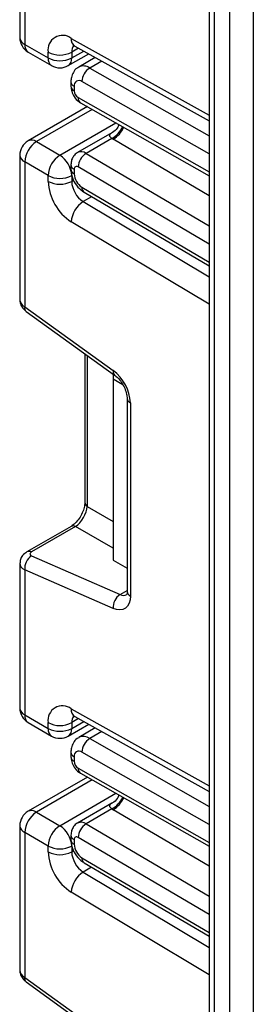
# Model space of a CAD drawing. Units: millimetres. Extents: x 6 to 419, y -29 to 291.
# Drawn here: x 284 to 286, y 166 to 175 of the extents above; entities that cross this region are included whole.
import ezdxf

# ---------------------------------------------------------------- set-up
doc = ezdxf.new("R2010")
doc.units = ezdxf.units.MM

msp = doc.modelspace()

# ---------------------------------------------------------------- linework, layer by layer
at = {"color": 7, "linetype": 'Continuous', "lineweight": 25}
for p, q in [((285.551177, 189.743423), (285.551177, 150.269264)), ((283.839978, 175.762051), (283.839978, 174.457142)), ((283.883912, 175.704365), (283.883912, 174.395912)), ((283.883912, 174.395912), (284.096044, 174.27345)), ((283.914985, 174.327235), (284.127117, 174.204774)), ((284.096044, 174.27345), (284.096044, 174.325868)), ((284.308176, 174.325868), (284.308176, 174.27345)), ((284.337536, 174.380663), (285.551177, 173.704506)), ((284.277104, 174.204774), (284.461832, 174.311414)), ((284.521607, 174.278112), (284.372233, 174.19188)), ((284.301515, 174.059491), (284.301515, 174.018306)), ((284.330804, 174.01867), (284.330804, 173.977485)), ((284.450217, 173.83453), (283.914985, 173.525546)), ((284.387841, 173.86991), (285.551177, 173.210054)), ((284.66991, 173.597663), (284.361876, 173.419839)), ((284.671449, 173.546759), (284.437795, 173.411874)), ((283.989978, 173.51812), (284.20211, 173.395659)), ((283.839978, 173.395639), (283.839978, 172.09073)), ((284.096044, 173.211947), (283.883912, 173.334409)), ((283.883912, 173.334409), (283.883912, 172.025955)), ((284.301515, 173.310342), (284.301515, 173.269157)), ((284.330804, 173.269521), (284.330804, 173.228336)), ((284.096044, 173.15953), (284.096044, 173.211947)), ((284.308176, 173.211947), (284.308176, 173.15953)), ((284.420962, 173.060815), (285.551177, 172.396967)), ((283.883912, 172.025955), (284.683274, 171.451155)), ((283.896242, 171.985586), (284.695603, 171.410786)), ((284.427642, 171.60347), (284.427642, 170.261114)), ((284.684357, 171.418873), (284.684357, 171.372579)), ((284.684357, 171.372579), (284.684357, 169.739497)), ((284.769853, 171.323224), (284.684357, 171.372579)), ((284.809217, 171.199747), (284.809217, 169.456774)), ((284.838507, 171.158927), (284.838507, 169.415953)), ((284.302187, 170.043815), (283.904627, 169.814309)), ((284.343565, 170.04323), (283.946006, 169.813724)), ((283.839978, 169.708762), (283.839978, 168.403853)), ((283.946006, 169.777917), (284.745367, 169.429794)), ((284.684357, 169.739497), (284.809217, 169.667417)), ((283.883912, 169.651076), (283.883912, 168.342622)), ((284.683274, 169.302954), (283.883912, 169.651076)), ((283.883912, 168.342622), (284.096044, 168.220161)), ((284.337536, 168.327374), (285.551177, 167.651217)), ((283.914985, 168.273946), (284.127117, 168.151484)), ((284.096044, 168.220161), (284.096044, 168.272578)), ((284.277104, 168.151484), (284.461832, 168.258125)), ((284.308176, 168.272578), (284.308176, 168.220161)), ((284.521607, 168.224822), (284.372233, 168.138591)), ((284.301515, 168.006201), (284.301515, 167.965016)), ((284.330804, 167.965381), (284.330804, 167.924196)), ((284.450217, 167.781241), (283.914985, 167.472257)), ((284.387841, 167.816621), (285.551177, 167.156765)), ((284.66991, 167.544374), (284.361876, 167.36655)), ((284.671449, 167.49347), (284.437795, 167.358584)), ((283.989978, 167.464831), (284.20211, 167.34237)), ((283.839978, 167.34235), (283.839978, 166.037441)), ((284.096044, 167.158658), (283.883912, 167.281119)), ((283.883912, 167.281119), (283.883912, 165.972666)), ((284.301515, 167.257052), (284.301515, 167.215868)), ((284.330804, 167.216232), (284.330804, 167.175047)), ((284.096044, 167.106241), (284.096044, 167.158658)), ((284.308176, 167.158658), (284.308176, 167.106241)), ((284.420962, 167.007526), (285.551177, 166.343677)), ((283.883912, 165.972666), (284.683274, 165.397865)), ((283.896242, 165.932297), (284.695603, 165.357497))]:
    msp.add_line(p, q, dxfattribs=at)
at = {"color": 8, "linetype": 'Continuous', "lineweight": 25}
for p, q in [((285.595111, 189.627012), (285.595111, 150.404157)), ((285.736532, 150.803057), (285.736532, 189.260599)), ((285.948664, 188.732725), (285.948664, 151.322189)), ((284.304474, 174.450469), (285.551177, 173.755892)), ((284.370898, 174.362076), (284.308176, 174.325868)), ((284.308176, 174.27345), (284.417105, 174.336333)), ((284.579969, 174.245596), (284.470991, 174.182685)), ((284.470991, 174.182685), (285.551177, 173.569992)), ((285.551177, 173.407407), (284.400898, 174.059857)), ((284.366468, 173.916071), (285.551177, 173.244092)), ((284.494533, 173.809393), (283.989978, 173.51812)), ((284.20211, 173.395659), (284.708533, 173.68801)), ((285.551177, 173.029678), (284.683308, 173.539434)), ((284.437795, 173.411874), (285.551177, 172.757912)), ((285.551177, 172.593902), (284.366468, 173.289758)), ((284.308176, 173.15953), (284.32746, 173.170662)), ((284.400898, 173.106221), (285.551177, 172.430587)), ((284.488761, 173.020993), (284.412391, 172.976906)), ((284.412391, 172.976906), (285.551177, 172.296545)), ((285.551177, 172.049446), (284.304474, 172.794281)), ((284.448841, 171.588227), (284.448841, 170.225573)), ((284.448841, 170.225573), (284.684357, 170.089618)), ((284.684357, 169.846504), (284.343565, 170.04323)), ((284.745367, 169.429794), (284.809217, 169.466654)), ((284.304474, 168.397179), (285.551177, 167.702602)), ((284.370898, 168.308787), (284.308176, 168.272578)), ((284.308176, 168.220161), (284.417105, 168.283044)), ((284.579969, 168.192307), (284.470991, 168.129395)), ((284.470991, 168.129395), (285.551177, 167.516703)), ((285.551177, 167.354117), (284.400898, 168.006568)), ((284.366468, 167.862782), (285.551177, 167.190803)), ((284.494533, 167.756104), (283.989978, 167.464831)), ((284.20211, 167.34237), (284.708533, 167.634721)), ((285.551177, 166.976389), (284.683308, 167.486145)), ((284.437795, 167.358584), (285.551177, 166.704623)), ((285.551177, 166.540612), (284.366468, 167.236469)), ((284.308176, 167.106241), (284.32746, 167.117373)), ((284.400898, 167.052932), (285.551177, 166.377298)), ((284.488761, 166.967704), (284.412391, 166.923616)), ((284.412391, 166.923616), (285.551177, 166.243256)), ((285.551177, 165.996157), (284.304474, 166.740992))]:
    msp.add_line(p, q, dxfattribs=at)
at = {"color": 7, "linetype": 'Continuous', "lineweight": 25, "flags": 128}
msp.add_lwpolyline([(284.838507, 169.415953), (284.835616, 169.380859), (284.82704, 169.350249), (284.813058, 169.325125), (284.794128, 169.306308), (284.770868, 169.294414), (284.74404, 169.289831), (284.71452, 169.292709), (284.683274, 169.302954)], dxfattribs=at)
at = {"color": 7, "linetype": 'Continuous', "lineweight": 25}
for centre, radius, start, end in [((283.989978, 174.457142), 0.15, 180, 240.0026883), ((284.224705, 174.347276), 0.130429, 52.2953137, 189.4473047), ((284.20211, 174.530574), 0.230553, 242.6096722, 297.3903278), ((284.20211, 174.478157), 0.230553, 242.6096722, 297.3903278), ((284.20211, 174.334681), 0.15, 240.0026883, 299.9973117), ((284.553324, 174.054286), 0.152528, 122.669137, 177.9069367), ((284.373799, 174.025736), 0.043572, 51.544142, 189.3325766), ((284.407463, 173.98094), 0.076737, 182.580549, 237.7081432), ((283.989978, 173.395639), 0.15, 119.9973117, 180), ((284.114195, 173.323929), 0.230521, 122.6054783, 177.3945215), ((284.326327, 173.201468), 0.230521, 122.6054783, 177.3945215), ((284.077894, 173.201468), 0.230521, 2.6054785, 57.3945217), ((284.521097, 173.281328), 0.154859, 122.5421408, 176.8792661), ((284.352415, 173.27298), 0.021886, 50.0530561, 189.0917276), ((284.20211, 173.416654), 0.230553, 242.6096722, 297.3903278), ((284.484522, 173.235396), 0.15388, 182.6293964, 237.0819118), ((284.55777, 173.180919), 0.46222, 182.652315, 236.7702941), ((284.20211, 173.364237), 0.230553, 242.6096722, 297.3903278), ((284.539039, 173.170225), 0.23111, 182.652315, 236.7702941), ((284.5381, 172.779424), 0.234098, 122.4791505, 176.361152), ((284.449307, 171.139526), 0.389682, 2.8536947, 53.1012942), ((284.023045, 169.661584), 0.139529, 123.5138339, 184.319217), ((284.822406, 169.313462), 0.139529, 123.5138339, 184.319217), ((283.989978, 168.403853), 0.15, 180, 240.0026883), ((284.224705, 168.293987), 0.130429, 52.2953137, 189.4473047), ((284.20211, 168.477285), 0.230553, 242.6096722, 297.3903278), ((284.20211, 168.424868), 0.230553, 242.6096722, 297.3903278), ((284.20211, 168.281392), 0.15, 240.0026883, 299.9973117), ((284.553324, 168.000997), 0.152528, 122.669137, 177.9069367), ((284.373799, 167.972447), 0.043572, 51.544142, 189.3325766), ((284.407463, 167.927651), 0.076737, 182.580549, 237.7081432), ((283.989978, 167.34235), 0.15, 119.9973117, 180), ((284.114195, 167.27064), 0.230521, 122.6054783, 177.3945215), ((284.326327, 167.148179), 0.230521, 122.6054783, 177.3945215), ((284.077894, 167.148179), 0.230521, 2.6054785, 57.3945217), ((284.521097, 167.228039), 0.154859, 122.5421408, 176.8792661), ((284.352415, 167.21969), 0.021886, 50.0530561, 189.0917276), ((284.20211, 167.363365), 0.230553, 242.6096722, 297.3903278), ((284.484522, 167.182106), 0.15388, 182.6293964, 237.0819118), ((284.55777, 167.12763), 0.46222, 182.652315, 236.7702941), ((284.20211, 167.310948), 0.230553, 242.6096722, 297.3903278), ((284.539039, 167.116936), 0.23111, 182.652315, 236.7702941), ((284.5381, 166.726134), 0.234098, 122.4791505, 176.361152)]:
    msp.add_arc(centre, radius, start, end, dxfattribs=at)
at = {"color": 8, "linetype": 'Continuous', "lineweight": 25}
for centre, radius, start, end in [((283.915047, 174.464628), 0.075441, 185.6947993, 245.6253417), ((284.37792, 174.442522), 0.073874, 173.8250053, 236.8622741), ((283.955265, 174.386827), 0.071929, 172.7441704, 235.9436492), ((284.389474, 174.332101), 0.081536, 138.4044694, 184.3848236), ((284.167397, 174.264366), 0.071929, 172.7441704, 235.9436492), ((284.236824, 174.264366), 0.071929, 304.0563509, 7.2558295), ((284.413861, 174.103513), 0.097631, 54.1858967, 115.5666715), ((284.349331, 174.06288), 0.047935, 184.0338275, 247.2632264), ((284.349334, 174.021698), 0.047939, 184.0525347, 247.2613479), ((284.414735, 173.910391), 0.0486, 173.2880408, 236.4019693), ((284.548452, 173.763715), 0.249396, 299.5498102, 333.4554711), ((284.546836, 173.755786), 0.255798, 302.2433366, 335.1071994), ((283.94604, 173.456788), 0.075447, 54.3824225, 114.307119), ((283.915047, 173.403125), 0.075441, 185.6947993, 245.6253417), ((284.393169, 173.352256), 0.07447, 53.1836154, 114.9007078), ((284.349329, 173.313729), 0.047932, 184.0221944, 247.2643944), ((284.349333, 173.272549), 0.047939, 184.0514154, 247.2614602), ((284.450272, 173.100903), 0.04966, 173.8527506, 233.8276734), ((283.924196, 172.016191), 0.04145, 166.3757413, 227.5924757), ((284.723629, 171.441396), 0.041519, 166.4060005, 227.3255948), ((284.859386, 171.204884), 0.050478, 186.3717738, 245.5660819), ((284.472696, 170.263894), 0.04514, 183.5308367, 238.0977282), ((284.322309, 170.003403), 0.045145, 61.9110593, 116.4698467), ((283.924749, 169.773896), 0.045146, 61.9113161, 116.4661668), ((284.859263, 169.461764), 0.050294, 185.6947993, 245.6253417), ((284.777221, 169.489406), 0.067589, 241.8814847, 296.8951938), ((283.915047, 168.411339), 0.075441, 185.6947993, 245.6253417), ((284.37792, 168.389233), 0.073874, 173.8250053, 236.8622741), ((283.955265, 168.333538), 0.071929, 172.7441704, 235.9436492), ((284.389474, 168.278812), 0.081536, 138.4044694, 184.3848236), ((284.167397, 168.211077), 0.071929, 172.7441705, 235.9436491), ((284.236824, 168.211077), 0.071929, 304.0563509, 7.2558295), ((284.413861, 168.050224), 0.097631, 54.1858967, 115.5666715), ((284.349331, 168.009591), 0.047935, 184.0338275, 247.2632264), ((284.349334, 167.968409), 0.047939, 184.0525348, 247.2613477), ((284.414735, 167.857102), 0.0486, 173.2880408, 236.4019693), ((284.548452, 167.710426), 0.249396, 299.5498102, 333.4554711), ((284.546836, 167.702497), 0.255798, 302.2433366, 335.1071994), ((283.94604, 167.403499), 0.075447, 54.3824225, 114.307119), ((283.915047, 167.349836), 0.075441, 185.6947993, 245.6253417), ((284.393169, 167.298967), 0.07447, 53.1836154, 114.9007078), ((284.349329, 167.26044), 0.047932, 184.0221944, 247.2643944), ((284.349333, 167.21926), 0.047939, 184.0514154, 247.2614602), ((284.450272, 167.047614), 0.04966, 173.8527506, 233.8276734), ((283.924196, 165.962902), 0.04145, 166.3757413, 227.5924757)]:
    msp.add_arc(centre, radius, start, end, dxfattribs=at)
at = {"color": 7, "linetype": 'Continuous', "lineweight": 25}
for centre, major_axis, ratio, start_param, end_param in [((284.923725, 173.678224), (0.339997, -0.002592), 0.58230408, 3.88079829, 3.93143024), ((284.349538, 170.161351), (0.074995, 0.129907), 0.50433306, 3.93433612, 5.49027976), ((283.981361, 169.798327), (0.049943, 0.004751), 0.50300212, 2.30838387, 3.8791802), ((284.923725, 167.624934), (0.339997, -0.002592), 0.58230408, 3.88079829, 3.93143024)]:
    msp.add_ellipse(centre, major_axis=major_axis, ratio=ratio, start_param=start_param, end_param=end_param, dxfattribs=at)
at = {"color": 8, "linetype": 'Continuous', "lineweight": 25}
for centre, major_axis, ratio, start_param, end_param in [((283.989978, 172.087186), (0.149963, -0.005544), 0.60039437, 3.16378514, 3.94918331), ((283.989978, 169.712307), (0.149973, 0.005109), 0.5532112, 3.11618733, 3.90814798), ((283.989978, 166.033896), (0.149963, -0.005544), 0.60039437, 3.16378514, 3.94918331)]:
    msp.add_ellipse(centre, major_axis=major_axis, ratio=ratio, start_param=start_param, end_param=end_param, dxfattribs=at)
at = {"color": 7, "linetype": 'Continuous', "lineweight": 25}
for points, knots in [([(284.31946, 174.388241), (284.320146, 174.388333), (284.32133, 174.388492), (284.332737, 174.382982), (284.337536, 174.380663)], [0, 0, 0, 0, 0.57924354, 1, 1, 1, 1]), ([(284.372644, 174.18958), (284.367429, 174.187235), (284.346474, 174.177815), (284.321744, 174.14486), (284.303951, 174.101992), (284.302262, 174.072531), (284.301515, 174.059491)], [0, 0, 0, 0, 0.108904822, 0.437608936, 0.751051154, 1, 1, 1, 1]), ([(284.301515, 174.018306), (284.302887, 174.003055), (284.305845, 173.970174), (284.330147, 173.920583), (284.360504, 173.886834), (284.382645, 173.873127), (284.387841, 173.86991)], [0, 0, 0, 0, 0.258373201, 0.557043262, 0.896039811, 1, 1, 1, 1]), ([(284.735704, 173.672598), (284.73072, 173.661663), (284.717667, 173.633022), (284.691655, 173.608127), (284.671765, 173.599378), (284.669652, 173.598448)], [0, 0, 0, 0, 0.35566903, 0.9315321, 1, 1, 1, 1]), ([(284.362126, 173.419259), (284.360961, 173.418823), (284.345915, 173.413199), (284.325513, 173.389624), (284.304958, 173.352434), (284.302693, 173.32475), (284.301515, 173.310342)], [0, 0, 0, 0, 0.02848336, 0.36774169, 0.67094808, 1, 1, 1, 1]), ([(284.301515, 173.269157), (284.303341, 173.248756), (284.307309, 173.204422), (284.339208, 173.137341), (284.380368, 173.08771), (284.411045, 173.067385), (284.420962, 173.060815)], [0, 0, 0, 0, 0.25098529, 0.54541902, 0.8530587, 1, 1, 1, 1]), ([(283.841017, 172.091775), (283.840664, 172.089602), (283.837949, 172.072849), (283.848407, 172.042059), (283.868576, 172.008142), (283.88782, 171.992453), (283.896242, 171.985586)], [0, 0, 0, 0, 0.0528144, 0.40716985, 0.74054657, 1, 1, 1, 1]), ([(284.695603, 171.410786), (284.705634, 171.402699), (284.727248, 171.385274), (284.760855, 171.343119), (284.78905, 171.291895), (284.806574, 171.2391), (284.808371, 171.212346), (284.809217, 171.199747)], [0, 0, 0, 0, 0.175013, 0.37710287, 0.59135588, 0.80755188, 1, 1, 1, 1]), ([(284.427642, 170.261114), (284.426961, 170.249841), (284.425516, 170.225901), (284.41098, 170.177887), (284.38521, 170.127088), (284.350601, 170.081531), (284.320744, 170.055214), (284.306038, 170.046181), (284.302187, 170.043815)], [0, 0, 0, 0, 0.162264671, 0.344597886, 0.537685121, 0.735624644, 0.930764334, 1, 1, 1, 1]), ([(283.904627, 169.814309), (283.890541, 169.804143), (283.865275, 169.785908), (283.843537, 169.74715), (283.841829, 169.721625), (283.841054, 169.71005)], [0, 0, 0, 0, 0.40779073, 0.73146657, 1, 1, 1, 1]), ([(284.809217, 169.456774), (284.808689, 169.448076), (284.807591, 169.430004), (284.802432, 169.42489), (284.803782, 169.425928), (284.803813, 169.425952)], [0, 0, 0, 0, 0.47533988, 0.98761026, 1, 1, 1, 1]), ([(284.31946, 168.334952), (284.320146, 168.335044), (284.32133, 168.335202), (284.332737, 168.329692), (284.337536, 168.327374)], [0, 0, 0, 0, 0.57924354, 1, 1, 1, 1]), ([(284.372644, 168.13629), (284.367429, 168.133946), (284.346474, 168.124526), (284.321744, 168.09157), (284.303951, 168.048702), (284.302262, 168.019242), (284.301515, 168.006201)], [0, 0, 0, 0, 0.108904822, 0.437608936, 0.751051154, 1, 1, 1, 1]), ([(284.301515, 167.965016), (284.302887, 167.949765), (284.305845, 167.916884), (284.330147, 167.867294), (284.360504, 167.833545), (284.382645, 167.819838), (284.387841, 167.816621)], [0, 0, 0, 0, 0.258373201, 0.557043262, 0.896039811, 1, 1, 1, 1]), ([(284.735704, 167.619309), (284.73072, 167.608374), (284.717667, 167.579733), (284.691655, 167.554838), (284.671765, 167.546089), (284.669652, 167.545159)], [0, 0, 0, 0, 0.35566903, 0.9315321, 1, 1, 1, 1]), ([(284.362126, 167.36597), (284.360961, 167.365534), (284.345915, 167.35991), (284.325513, 167.336335), (284.304958, 167.299145), (284.302693, 167.27146), (284.301515, 167.257052)], [0, 0, 0, 0, 0.02848336, 0.36774169, 0.67094808, 1, 1, 1, 1]), ([(284.301515, 167.215868), (284.303341, 167.195467), (284.307309, 167.151133), (284.339208, 167.084052), (284.380368, 167.034421), (284.411045, 167.014096), (284.420962, 167.007526)], [0, 0, 0, 0, 0.25098529, 0.54541902, 0.8530587, 1, 1, 1, 1]), ([(283.841017, 166.038486), (283.840664, 166.036313), (283.837949, 166.01956), (283.848407, 165.98877), (283.868576, 165.954853), (283.88782, 165.939164), (283.896242, 165.932297)], [0, 0, 0, 0, 0.0528144, 0.40716985, 0.74054657, 1, 1, 1, 1])]:
    msp.add_open_spline(points, degree=3, knots=knots, dxfattribs=at)
at = {"color": 8, "linetype": 'Continuous', "lineweight": 25}
for points in [[(284.671449, 173.546759), (284.666542, 173.550819), (284.658488, 173.557485), (284.652925, 173.566625), (284.651078, 173.574559), (284.652745, 173.581184), (284.656426, 173.587174), (284.661682, 173.592509), (284.667221, 173.595949), (284.669928, 173.59763)], [(284.671449, 167.49347), (284.666542, 167.49753), (284.658488, 167.504195), (284.652925, 167.513336), (284.651078, 167.52127), (284.652745, 167.527895), (284.656426, 167.533884), (284.661682, 167.53922), (284.667221, 167.54266), (284.669928, 167.544341)]]:
    msp.add_open_spline(points, degree=3, knots=[0, 0, 0, 0, 0.163946621, 0.269113485, 0.424500015, 0.582911507, 0.680331686, 0.843785231, 1, 1, 1, 1], dxfattribs=at)

doc.saveas('drawing.dxf')
